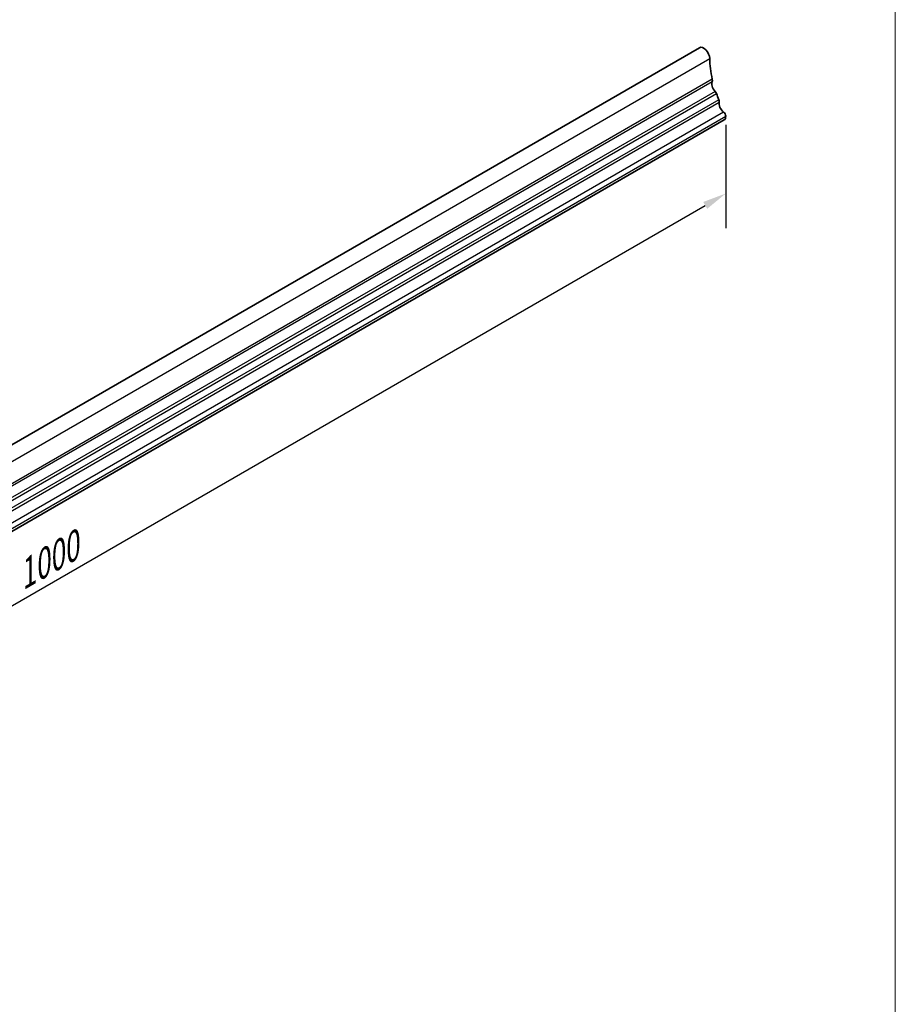
# Model space of a CAD drawing. Units: millimetres. Extents: x 18 to 203, y 7 to 292.
# Drawn here: x 111 to 203, y 59 to 163 of the extents above; entities that cross this region are included whole.
import ezdxf

# ---------------------------------------------------------------- set-up
doc = ezdxf.new("R2010")
doc.units = ezdxf.units.MM
doc.linetypes.add('AUSGEZOGEN', pattern=[0])
for name, color, linetype, lineweight in [('Bemaßung (ISO)', 7, 'Continuous', 25), ('Sichtbar (ISO)', 7, 'Continuous', 35), ('Sichtbar schmal (ISO)', 7, 'Continuous', 25), ('Standard', 7, 'AUSGEZOGEN', 25)]:
    doc.layers.add(name, color=color, linetype=linetype, lineweight=lineweight)
doc.styles.add('Notiztext (DIN)', font='isocpeur.ttf')
doc.dimstyles.new('Standard (DIN)', dxfattribs={"dimtxt": 3.5, "dimasz": 2.5, "dimexe": 3.175, "dimexo": 0.8, "dimgap": 0.8, "dimtad": 1, "dimtoh": 1, "dimtxsty": 'Notiztext (DIN)', "dimcen": 0.09, "dimdle": 10, "dimclrd": 256, "dimclre": 256, "dimclrt": 256, "dimadec": 0, "dimazin": 2, "dimtfac": 1, "dimtmove": 0, "dimatfit": 3, "dimfxl": 0, "dimtolj": 1, "dimlwd": -1, "dimlwe": -1, "dimarcsym": 0})

# ---------------------------------------------------------------- blocks, each defined once
blk = doc.blocks.new('Rahmen Rahmen A4 h')
at = {"layer": 'Standard', "color": 7, "linetype": 'AUSGEZOGEN', "lineweight": 13}
blk.add_line((203, 7), (203, 292), dxfattribs=at)
blk = doc.blocks.new('*D7')
at = {"layer": 'Bemaßung (ISO)', "transparency": 16777216}
for p, q in [((185.09, 152.33), (185.09, 141.42)), ((45.83, 64.69), (182.92, 143.84)), ((43.66, 70.68), (43.66, 59.77))]:
    blk.add_line(p, q, dxfattribs=at)
for points in [[(182.71, 144.2), (183.13, 143.48), (185.09, 145.09)], [(45.62, 65.05), (46.04, 64.33), (43.66, 63.44)]]:
    blk.add_solid(points, dxfattribs=at)
at = {"layer": 'Defpoints', "color": 0, "transparency": 16777216}
for p in [(185.09, 153.25), (185.09, 145.09), (43.66, 71.6)]:
    blk.add_point(p, dxfattribs=at)
at = {"layer": 'Bemaßung (ISO)', "transparency": 16777216, "insert": (109.41, 105.62), "char_height": 3.5, "attachment_point": 1, "rotation": 30, "style": 'Notiztext (DIN)'}
blk.add_mtext('\\A1;{\\Q30.000;\\W0.816;\\H0.816x;1000}', dxfattribs=at)

msp = doc.modelspace()

# ---------------------------------------------------------------- linework, layer by layer
at = {"layer": 'Sichtbar (ISO)'}
for p, q in [((40.8814, 78.8451), (182.3027, 160.4947)), ((43.4991, 71.2083), (184.9205, 152.8579))]:
    msp.add_line(p, q, dxfattribs=at)
for centre, major_axis, start_param, end_param in [((182.7527, 159.7153), (-0.45, 0.7794), 3.9397056, 6.28318531), ((189.7525, 155.7768), (4.5, -7.7942), 3.9397056, 4.22208682), ((183.393, 157.2163), (0.2, -0.3464), 0.36289396, 1.08049417), ((184.1669, 156.3677), (-0.4, 0.6928), 0.36289396, 1.98332103), ((183.8578, 155.6337), (-0.2, 0.3464), 4.40731347, 5.12491368), ((189.7525, 155.7768), (4.5, -7.7942), 4.40731347, 4.48514313), ((184.1145, 154.967), (-0.2, 0.3464), 3.71929535, 4.48514313), ((184.9448, 154.2856), (0.4, -0.6928), 3.71929535, 5.33003919), ((184.8031, 153.4014), (-0.2, 0.3464), 3.96911345, 5.33003919), ((184.5205, 153.5508), (0.4, -0.6928), 0, 0.8275208)]:
    msp.add_ellipse(centre, major_axis=major_axis, ratio=0.57735027, start_param=start_param, end_param=end_param, dxfattribs=at)
at = {"layer": 'Sichtbar schmal (ISO)'}
for p, q in [((41.9677, 77.7076), (183.3891, 159.3573)), ((183.6636, 157.155), (42.2423, 75.5053)), ((42.2296, 75.2837), (183.651, 156.9334)), ((183.9609, 155.8783), (42.5395, 74.2287)), ((42.6873, 73.9901), (184.1087, 155.6398)), ((184.3544, 155.0015), (42.933, 73.3518)), ((42.9699, 73.0902), (184.3912, 154.7399)), ((184.8503, 153.6961), (43.429, 72.0465)), ((43.6643, 71.6023), (185.0857, 153.252))]:
    msp.add_line(p, q, dxfattribs=at)

# ---------------------------------------------------------------- block references
msp.add_blockref('Rahmen Rahmen A4 h', (0, 0))

# ---------------------------------------------------------------- dimensions: what is measured, and where the dimension line sits
at = {"layer": 'Bemaßung (ISO)'}
dim = msp.add_linear_dim(base=(185.0857, 145.087), p1=(43.6643, 71.6023), p2=(185.0857, 153.252), angle=210, text='{\\Q30.000;\\W0.816;\\H0.816x;<>}', dimstyle='Standard (DIN)', override={"dimgap": 0.8, "dimtoh": 0, "dimdec": 2, "dimlfac": 6.123724, "dimtol": 0, "dimlim": 0, "dimtp": 0, "dimtm": 0, "dimtdec": 2, "dimtofl": 0, "dimatfit": 1}, dxfattribs=at)
dim.commit()
dim.dimension.update_dxf_attribs({"geometry": '*D7', "text_midpoint": (114.375, 104.2622), "dimtype": 160})

doc.saveas('drawing.dxf')
